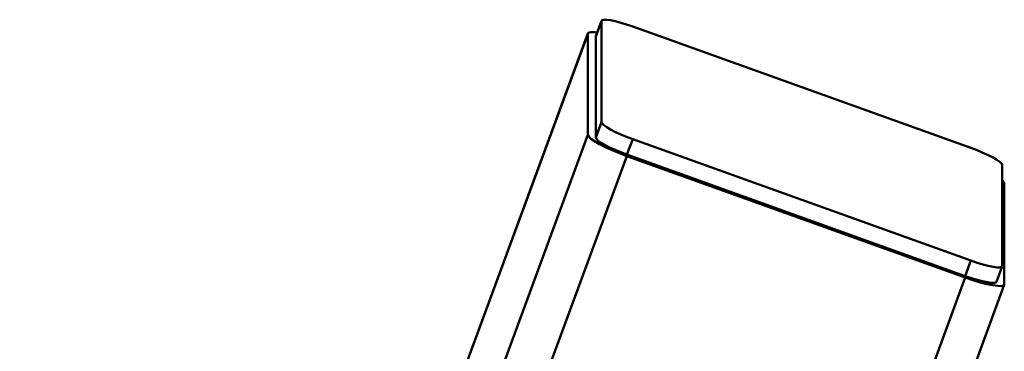
# Paper-space layout 'Лист1' of a CAD drawing. Units: millimetres. Extents: x -3921 to 3557, y -3355 to 2829.
# Drawn here: x -2811 to -2633, y 2562 to 2621 of the extents above; entities that cross this region are included whole.
import ezdxf

# ---------------------------------------------------------------- set-up
doc = ezdxf.new("R2010")
doc.units = ezdxf.units.MM

psp = doc.layouts.new('Лист1')

# ---------------------------------------------------------------- linework, layer by layer
at = {"color": 7, "linetype": 'Continuous', "lineweight": 50}
for p, q in [((-2705.7, 2621.04), (-2706.73, 2618.26)), ((-2705.69, 2621.1), (-2706.72, 2618.32)), ((-2705.7, 2621.04), (-2705.7, 2602.81)), ((-2708.12, 2618.84), (-2740.99, 2529.91)), ((-2708.14, 2618.77), (-2708.14, 2600.53)), ((-2638.98, 2598.17), (-2700.06, 2620.06)), ((-2706.73, 2618.26), (-2706.72, 2618.32)), ((-2706.73, 2618.26), (-2706.73, 2600.03)), ((-2706.73, 2600.03), (-2705.7, 2602.81)), ((-2810.74, 2322.91), (-2708.14, 2600.53)), ((-2700.06, 2599.74), (-2701.09, 2596.97)), ((-2700.06, 2599.74), (-2638.98, 2577.85)), ((-2803.24, 2320.3), (-2701.09, 2596.71)), ((-2701.09, 2596.97), (-2640.01, 2575.07)), ((-2701.09, 2596.71), (-2640.01, 2574.81)), ((-2633.34, 2576.87), (-2633.34, 2595.1)), ((-2632.96, 2573.59), (-2632.96, 2591.82)), ((-2640.01, 2575.07), (-2638.98, 2577.85)), ((-2634.38, 2574.03), (-2633.35, 2576.81)), ((-2738.24, 2309.02), (-2640.01, 2574.81)), ((-2730.75, 2308.94), (-2632.97, 2573.51))]:
    psp.add_line(p, q, dxfattribs=at)
at = {"color": 8, "linetype": 'Continuous', "lineweight": 50}
psp.add_line((-2740.98, 2529.9), (-2708.14, 2618.77), dxfattribs=at)
at = {"color": 7, "linetype": 'Continuous', "lineweight": 50, "flags": 128}
for points in [[(-2700.06, 2620.06), (-2701.16, 2620.43), (-2702.22, 2620.75), (-2703.19, 2621.01), (-2704.05, 2621.18), (-2704.75, 2621.28), (-2705.27, 2621.28), (-2705.59, 2621.2), (-2705.7, 2621.04)], [(-2706.46, 2619.01), (-2706.95, 2619.07), (-2707.6, 2619.07), (-2708, 2618.97), (-2708.14, 2618.77)], [(-2705.7, 2602.81), (-2705.59, 2602.56), (-2705.27, 2602.25), (-2704.75, 2601.89), (-2704.05, 2601.48), (-2703.19, 2601.04), (-2702.22, 2600.6), (-2701.16, 2600.16), (-2700.06, 2599.74)], [(-2708.14, 2600.53), (-2708, 2600.23), (-2707.6, 2599.84), (-2706.95, 2599.39), (-2706.07, 2598.87), (-2705, 2598.33), (-2703.78, 2597.77), (-2702.46, 2597.22), (-2701.09, 2596.71)], [(-2701.09, 2596.97), (-2702.19, 2597.38), (-2703.25, 2597.82), (-2704.22, 2598.26), (-2705.07, 2598.7), (-2705.78, 2599.11), (-2706.3, 2599.48), (-2706.62, 2599.79), (-2706.73, 2600.03)], [(-2633.34, 2595.1), (-2633.45, 2595.35), (-2633.77, 2595.66), (-2634.29, 2596.02), (-2634.99, 2596.43), (-2635.85, 2596.87), (-2636.82, 2597.31), (-2637.88, 2597.75), (-2638.98, 2598.17)], [(-2632.96, 2591.82), (-2633.1, 2592.12), (-2633.34, 2592.38)], [(-2638.98, 2577.85), (-2637.88, 2577.47), (-2636.82, 2577.15), (-2635.85, 2576.9), (-2634.99, 2576.73), (-2634.29, 2576.63), (-2633.77, 2576.63), (-2633.45, 2576.71), (-2633.34, 2576.87)], [(-2634.38, 2574.03), (-2634.48, 2573.93), (-2634.8, 2573.85), (-2635.32, 2573.86), (-2636.02, 2573.95), (-2636.88, 2574.13), (-2637.85, 2574.38), (-2638.91, 2574.7), (-2640.01, 2575.07)], [(-2640.01, 2574.81), (-2638.63, 2574.34), (-2637.31, 2573.94), (-2636.09, 2573.63), (-2635.02, 2573.41), (-2634.15, 2573.29), (-2633.5, 2573.28), (-2633.1, 2573.38), (-2632.96, 2573.59)]]:
    psp.add_lwpolyline(points, dxfattribs=at)

doc.saveas('drawing.dxf')
